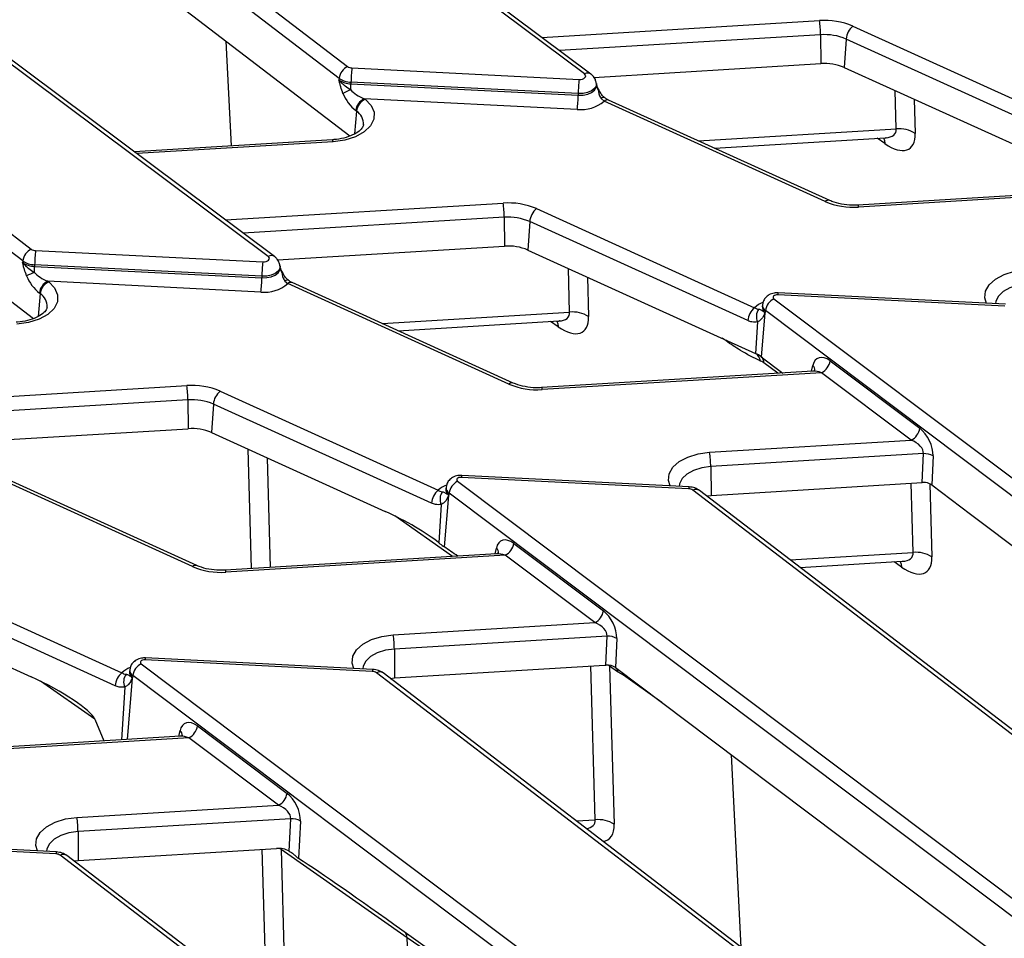
# Model space of a CAD drawing. Units: millimetres. Extents: x 8 to 418, y -29 to 291.
# Drawn here: x 373 to 386, y 178 to 190 of the extents above; entities that cross this region are included whole.
import ezdxf

# ---------------------------------------------------------------- set-up
doc = ezdxf.new("R2010")
doc.units = ezdxf.units.MM

msp = doc.modelspace()

# ---------------------------------------------------------------- linework, layer by layer
at = {"color": 7, "linetype": 'Continuous', "lineweight": 25}
for p, q in [((380.210672, 189.337666), (371.586152, 195.785127)), ((380.296209, 189.335436), (371.671688, 195.782897)), ((369.150115, 195.503162), (377.072598, 189.433854)), ((376.958941, 189.277929), (369.036458, 195.347238)), ((369.385682, 194.425302), (377.101767, 188.514112)), ((376.018539, 186.917599), (367.394019, 193.36506)), ((376.104076, 186.915369), (367.479555, 193.362831)), ((364.957982, 193.083095), (372.880465, 187.013787)), ((372.766808, 186.857862), (364.844325, 192.927171)), ((365.193549, 192.005235), (372.909634, 186.094045)), ((383.340207, 189.855748), (383.34424, 189.473483)), ((383.765939, 189.97052), (386.65708, 188.65713)), ((383.677931, 189.799475), (383.65407, 189.421858)), ((386.569072, 188.486086), (383.677931, 189.799475)), ((380.336506, 189.290988), (383.34424, 189.473483)), ((377.129388, 189.415681), (380.14054, 189.263599)), ((383.65407, 189.421858), (386.536632, 188.112366)), ((376.958941, 189.277929), (376.957201, 189.256839)), ((377.116984, 189.227356), (377.116795, 189.20577)), ((377.116795, 189.20577), (380.127947, 189.053688)), ((380.128136, 189.075274), (377.116984, 189.227356)), ((380.371379, 189.190697), (380.369204, 189.210953)), ((380.128136, 189.075274), (380.127947, 189.053688)), ((377.292738, 189.007932), (377.30341, 188.999756)), ((380.115543, 188.865363), (377.292738, 189.007932)), ((380.432637, 189.009826), (380.470563, 188.976146)), ((383.401253, 187.644791), (380.470563, 188.976146)), ((383.460339, 187.658207), (380.529649, 188.989563)), ((377.189753, 188.843832), (377.179082, 188.852007)), ((376.871721, 188.464049), (374.24561, 188.304708)), ((381.933145, 188.351982), (384.199812, 188.489513)), ((387.429886, 187.81555), (383.833209, 187.59732)), ((387.544804, 187.796052), (383.841861, 187.571374)), ((379.573806, 187.550453), (382.464947, 186.237063)), ((379.148074, 187.435681), (379.152107, 187.053416)), ((379.485798, 187.379408), (379.461937, 187.001791)), ((382.376939, 186.066019), (379.485798, 187.379408)), ((372.937255, 186.995614), (375.948407, 186.843533)), ((376.144373, 186.870921), (379.152107, 187.053416)), ((379.461937, 187.001791), (381.921962, 185.884249)), ((372.766808, 186.857862), (372.765068, 186.836772)), ((372.924851, 186.807289), (372.924662, 186.785703)), ((372.924662, 186.785703), (375.935813, 186.633621)), ((375.936003, 186.655207), (372.924851, 186.807289)), ((376.179246, 186.77063), (376.177071, 186.790886)), ((373.100605, 186.587865), (373.111277, 186.579689)), ((375.92341, 186.445296), (373.100605, 186.587865)), ((375.936003, 186.655207), (375.935813, 186.633621)), ((376.240504, 186.589759), (376.27843, 186.556079)), ((379.20912, 185.224724), (376.27843, 186.556079)), ((379.268206, 185.23814), (376.337516, 186.569496)), ((372.99762, 186.423765), (372.986949, 186.43194)), ((382.721975, 186.355848), (391.354823, 179.860111)), ((385.783189, 186.256441), (382.772038, 186.408523)), ((385.790395, 186.282468), (382.779244, 186.434549)), ((382.568296, 186.276456), (382.566122, 186.256201)), ((382.566172, 186.254156), (382.566252, 186.253783)), ((382.609064, 186.199357), (382.607335, 186.178258)), ((391.241912, 179.70362), (382.609064, 186.199357)), ((382.600393, 186.165819), (382.55304, 185.587803)), ((377.741012, 185.931915), (379.871173, 186.061163)), ((382.504414, 186.048937), (382.478045, 185.631631)), ((381.921962, 185.884249), (382.478045, 185.631631)), ((382.55304, 185.587803), (382.840654, 185.371389)), ((383.465582, 185.532476), (384.653338, 184.638756)), ((383.237753, 185.395483), (379.641076, 185.177253)), ((383.352671, 185.375985), (379.649728, 185.151307)), ((384.540427, 184.482265), (383.352671, 185.375985)), ((375.381673, 185.130386), (378.272814, 183.816997)), ((374.955941, 185.015614), (374.959974, 184.633349)), ((375.293665, 184.959341), (375.269804, 184.581724)), ((378.184806, 183.645952), (375.293665, 184.959341)), ((371.95224, 184.450854), (374.959974, 184.633349)), ((375.269804, 184.581724), (377.571378, 183.536163)), ((381.868922, 184.32017), (384.540427, 184.482265)), ((384.702126, 184.302985), (381.883798, 184.131982)), ((384.684667, 183.919416), (384.702126, 184.302985)), ((384.829912, 184.271288), (384.812454, 183.887719)), ((375.016987, 182.804657), (372.086297, 184.136013)), ((375.076073, 182.818074), (372.145383, 184.149429)), ((381.883798, 184.131982), (381.887831, 183.749717)), ((381.591056, 183.836374), (378.579904, 183.988456)), ((381.598262, 183.862401), (378.58711, 184.014482)), ((378.376163, 183.856389), (378.373989, 183.836134)), ((378.529842, 183.935781), (387.16269, 177.440044)), ((381.887831, 183.749717), (384.684667, 183.919416)), ((384.812454, 183.887719), (385.326199, 183.501155)), ((378.40826, 183.745752), (378.352557, 183.06582)), ((378.374039, 183.83409), (378.374119, 183.833716)), ((378.416931, 183.77929), (378.415202, 183.758192)), ((387.049779, 177.283553), (378.416931, 183.77929)), ((389.552173, 177.762803), (381.647846, 183.818202)), ((389.645269, 177.754794), (381.734724, 183.814957)), ((381.827905, 183.743573), (381.887831, 183.749717)), ((378.312281, 183.62887), (378.280213, 183.121369)), ((385.326199, 183.501155), (391.191467, 179.087868)), ((379.273449, 183.112409), (380.461205, 182.218689)), ((379.04562, 182.975416), (375.448943, 182.757187)), ((379.160538, 182.955918), (375.457595, 182.73124)), ((380.348294, 182.062198), (379.160538, 182.955918)), ((383.068821, 182.792923), (384.422506, 182.875059)), ((371.18954, 182.710319), (374.08068, 181.39693)), ((373.992673, 181.225885), (371.101532, 182.539274)), ((371.077671, 182.161657), (372.877483, 181.344037)), ((377.676789, 181.900103), (380.348294, 182.062198)), ((380.509993, 181.882919), (377.691665, 181.711915)), ((380.492534, 181.49935), (380.509993, 181.882919)), ((380.637779, 181.851222), (380.620321, 181.467653)), ((377.691665, 181.711915), (377.695698, 181.32965)), ((374.337708, 181.515714), (382.970557, 175.019977)), ((377.398923, 181.416307), (374.387771, 181.568389)), ((377.406129, 181.442334), (374.394977, 181.594416)), ((377.695698, 181.32965), (380.481879, 181.498703)), ((380.481879, 181.498703), (380.492534, 181.49935)), ((374.18403, 181.436322), (374.181856, 181.416067)), ((374.181906, 181.414023), (374.181986, 181.413649)), ((385.36004, 175.342736), (377.455713, 181.398135)), ((385.453136, 175.334727), (377.542591, 181.39489)), ((380.544232, 181.483407), (380.604341, 179.388881)), ((380.646975, 181.411483), (380.544232, 181.483407)), ((380.620321, 181.467653), (381.877112, 180.521987)), ((380.659327, 181.40331), (380.646975, 181.411483)), ((380.727252, 181.36523), (380.659327, 181.40331)), ((374.224798, 181.359223), (374.223069, 181.338125)), ((382.857646, 174.863486), (374.224798, 181.359223)), ((377.635772, 181.323506), (377.695698, 181.32965)), ((373.720675, 180.782125), (373.841253, 180.493932)), ((375.081316, 180.692342), (376.269072, 179.798622)), ((374.853487, 180.555349), (371.25681, 180.33712)), ((374.968405, 180.535851), (371.265462, 180.311173)), ((376.156161, 179.642131), (374.968405, 180.535851)), ((381.877112, 180.521987), (386.999334, 176.667801)), ((373.484656, 179.480036), (376.156161, 179.642131)), ((376.31786, 179.462852), (373.499532, 179.291849)), ((376.298334, 179.033874), (376.31786, 179.462852)), ((376.445646, 179.431155), (376.42305, 178.934715)), ((373.499532, 179.291849), (373.503565, 178.909584)), ((373.20679, 178.99624), (370.195638, 179.148322)), ((373.213996, 179.022267), (370.202844, 179.174349)), ((373.503565, 178.909584), (376.127646, 179.068801)), ((377.860651, 177.883985), (376.189999, 179.053505)), ((376.189999, 179.053505), (376.250108, 176.958979)), ((381.167907, 172.922669), (373.26358, 178.978068)), ((381.261003, 172.91466), (373.350458, 178.974823)), ((373.443638, 178.903439), (373.503565, 178.909584))]:
    msp.add_line(p, q, dxfattribs=at)
at = {"color": 8, "linetype": 'Continuous', "lineweight": 25}
for p, q in [((379.647019, 189.820753), (383.325331, 190.043936)), ((383.340207, 189.855748), (379.88097, 189.645858)), ((375.531572, 188.382735), (375.460757, 189.771268)), ((380.391868, 189.123975), (380.371654, 189.188058)), ((384.342844, 188.6066), (384.328236, 189.115597)), ((384.579774, 189.001328), (384.592796, 188.547584)), ((377.189753, 188.843832), (377.164926, 188.542891)), ((381.722624, 188.447618), (384.342844, 188.6066)), ((376.880373, 188.438102), (374.278362, 188.280224)), ((384.191212, 188.412284), (384.090376, 188.482873)), ((375.454886, 187.400686), (379.133198, 187.623869)), ((379.148074, 187.435681), (375.688837, 187.225791)), ((376.199735, 186.703908), (376.179521, 186.767991)), ((380.014205, 186.178251), (379.997554, 186.75847)), ((380.249092, 186.644201), (380.264158, 186.119235)), ((372.99762, 186.423765), (372.972793, 186.122824)), ((377.530491, 186.027551), (380.014205, 186.178251)), ((379.862574, 185.983934), (379.761738, 186.054523)), ((382.087058, 185.797029), (382.037335, 185.831838)), ((382.087058, 185.797029), (382.08592, 185.809766)), ((382.772962, 185.367282), (382.587788, 185.505488)), ((383.219577, 185.39438), (383.235779, 185.470785)), ((371.262753, 184.980619), (374.941065, 185.203802)), ((374.955941, 185.015614), (371.496704, 184.805724)), ((375.798911, 182.778421), (375.753465, 184.362006)), ((376.005003, 184.247737), (376.046738, 182.793458)), ((384.565538, 182.992146), (384.539181, 183.910589)), ((384.787679, 183.902219), (384.81549, 182.93313)), ((378.463371, 182.940088), (377.696273, 183.477086)), ((379.027444, 182.974314), (379.043646, 183.050718)), ((382.937695, 182.893376), (384.565538, 182.992146)), ((384.413907, 182.79783), (384.313071, 182.868419)), ((380.544232, 181.483407), (380.542953, 181.497202)), ((380.354389, 179.447897), (380.295858, 181.487416)), ((381.234964, 181.005168), (380.727252, 181.36523)), ((373.720675, 180.782125), (373.002377, 181.28496)), ((374.216127, 181.325686), (374.149519, 180.512636)), ((374.120148, 181.208804), (374.075876, 180.508168)), ((374.835311, 180.554247), (374.851513, 180.630651)), ((382.287855, 177.759607), (382.159269, 180.30968)), ((380.103908, 179.432699), (380.354389, 179.447897)), ((376.000156, 177.017995), (375.941625, 179.057514)), ((376.189999, 179.053505), (376.188734, 179.067194)), ((379.017978, 177.09701), (377.860651, 177.883985)), ((377.984663, 175.42462), (377.860651, 177.883985))]:
    msp.add_line(p, q, dxfattribs=at)
at = {"color": 7, "linetype": 'Continuous', "lineweight": 25, "flags": 128}
for points in [[(380.14054, 189.263599), (380.163525, 189.264363), (380.185177, 189.268882), (380.203694, 189.27678), (380.217535, 189.287402), (380.225549, 189.299862), (380.227069, 189.313124), (380.221969, 189.326085), (380.210672, 189.337666)], [(377.30341, 188.999756), (377.382253, 188.919104), (377.421911, 188.829368), (377.419636, 188.736768), (377.375586, 188.647719), (377.292813, 188.568389), (377.177051, 188.504275), (377.036321, 188.45982), (376.880373, 188.438102)], [(375.948407, 186.843533), (375.971392, 186.844296), (375.993044, 186.848815), (376.011561, 186.856713), (376.025402, 186.867335), (376.033416, 186.879795), (376.034936, 186.893057), (376.029836, 186.906018), (376.018539, 186.917599)], [(373.111277, 186.579689), (373.19012, 186.499037), (373.229778, 186.409302), (373.227503, 186.316701), (373.183453, 186.227652), (373.10068, 186.148322), (372.984918, 186.084209), (372.844188, 186.039753), (372.68824, 186.018036)], [(382.772038, 186.408523), (382.755687, 186.407982), (382.740282, 186.404772), (382.727101, 186.399161), (382.717238, 186.391614), (382.71151, 186.382757), (382.710394, 186.373324), (382.713981, 186.3641), (382.721975, 186.355848)], [(378.579904, 183.988456), (378.563554, 183.987915), (378.548149, 183.984706), (378.534968, 183.979095), (378.525105, 183.971547), (378.519377, 183.96269), (378.518261, 183.953258), (378.521848, 183.944033), (378.529842, 183.935781)], [(374.387771, 181.568389), (374.371421, 181.567848), (374.356016, 181.564639), (374.342835, 181.559028), (374.332972, 181.55148), (374.327244, 181.542623), (374.326128, 181.533191), (374.329715, 181.523966), (374.337708, 181.515714)]]:
    msp.add_lwpolyline(points, dxfattribs=at)
at = {"color": 8, "linetype": 'Continuous', "lineweight": 25, "flags": 128}
for points in [[(380.369132, 189.211599), (380.364713, 189.17619), (380.34241, 189.141514), (380.303891, 189.111956), (380.25236, 189.089974), (380.192104, 189.077398), (380.128136, 189.075274)], [(380.127947, 189.053688), (380.192541, 189.055833), (380.253388, 189.068532), (380.305425, 189.09073), (380.344322, 189.120578), (380.366843, 189.155593), (380.37134, 189.191046)], [(380.39821, 189.130498), (380.39824, 189.13014), (380.39742, 189.128713), (380.395289, 189.126651), (380.391868, 189.123975)], [(380.474436, 189.024987), (380.47336, 189.025661), (380.466671, 189.026758), (380.457454, 189.02442), (380.445993, 189.018718), (380.432637, 189.009826)], [(376.880373, 188.438102), (376.877619, 188.451225), (376.874961, 188.459898), (376.872487, 188.463823), (376.871721, 188.464049)], [(384.171515, 188.487796), (384.185082, 188.453102), (384.191212, 188.412284)], [(383.833209, 187.59732), (383.833975, 187.597095), (383.836449, 187.593169), (383.839107, 187.584497), (383.841861, 187.571374)], [(375.935813, 186.633621), (376.000408, 186.635766), (376.061255, 186.648466), (376.113292, 186.670663), (376.152189, 186.700511), (376.17471, 186.735526), (376.179207, 186.77098)], [(376.176999, 186.791532), (376.17258, 186.756123), (376.150277, 186.721447), (376.111758, 186.691889), (376.060227, 186.669907), (375.999971, 186.657331), (375.936003, 186.655207)], [(385.537983, 186.295216), (385.516684, 186.366566), (385.526035, 186.456092), (385.574292, 186.541345), (385.658319, 186.616784), (385.772657, 186.677507), (385.909874, 186.71957), (386.061055, 186.740237)], [(376.206077, 186.710431), (376.206107, 186.710073), (376.205287, 186.708647), (376.203156, 186.706584), (376.199735, 186.703908)], [(376.282303, 186.60492), (376.281227, 186.605594), (376.274537, 186.606692), (376.265321, 186.604353), (376.25386, 186.598651), (376.240504, 186.589759)], [(386.075931, 186.552049), (385.956398, 186.535403), (385.848529, 186.501328), (385.759798, 186.452185), (385.696352, 186.391379), (385.662588, 186.323123), (385.657698, 186.28917)], [(379.842877, 186.059446), (379.856444, 186.024752), (379.862574, 185.983934)], [(379.641076, 185.177253), (379.641842, 185.177028), (379.644316, 185.173102), (379.646974, 185.16443), (379.649728, 185.151307)], [(381.34585, 183.875149), (381.324551, 183.946499), (381.333902, 184.036025), (381.382159, 184.121278), (381.466186, 184.196717), (381.580524, 184.257441), (381.717741, 184.299503), (381.868922, 184.32017)], [(381.883798, 184.131982), (381.764265, 184.115336), (381.656396, 184.081261), (381.567665, 184.032118), (381.504219, 183.971312), (381.470455, 183.903056), (381.465565, 183.869103)], [(384.39421, 182.873342), (384.407777, 182.838648), (384.413907, 182.79783)], [(375.448943, 182.757187), (375.449709, 182.756961), (375.452183, 182.753036), (375.454841, 182.744363), (375.457595, 182.73124)], [(377.153717, 181.455082), (377.132418, 181.526432), (377.141769, 181.615958), (377.190026, 181.701211), (377.274053, 181.77665), (377.38839, 181.837374), (377.525608, 181.879436), (377.676789, 181.900103)], [(377.691665, 181.711915), (377.572131, 181.695269), (377.464262, 181.661194), (377.375532, 181.612051), (377.312086, 181.551245), (377.278322, 181.482989), (377.273432, 181.449036)], [(380.646975, 181.411483), (380.642377, 181.442097), (380.638674, 181.453842)], [(380.659327, 181.40331), (380.65335, 181.434182), (380.649259, 181.445878)], [(380.727252, 181.36523), (380.72449, 181.388963), (380.724417, 181.389326)], [(372.961584, 179.035015), (372.940285, 179.106365), (372.949636, 179.195891), (372.997893, 179.281144), (373.08192, 179.356583), (373.196257, 179.417307), (373.333475, 179.459369), (373.484656, 179.480036)], [(373.499532, 179.291849), (373.379998, 179.275202), (373.272129, 179.241127), (373.183399, 179.191984), (373.119953, 179.131179), (373.086189, 179.062922), (373.081298, 179.028969)]]:
    msp.add_lwpolyline(points, dxfattribs=at)
at = {"color": 7, "linetype": 'Continuous', "lineweight": 25}
for centre, radius, start, end in [((383.394154, 189.098116), 0.948321, 66.9181477, 94.1617938), ((382.021462, 189.846186), 1.31878, 0.4154291, 8.623971), ((383.392959, 189.130781), 0.726884, 66.9181477, 94.1617938), ((383.925415, 189.7803), 0.248226, 129.9758139, 175.5697288), ((383.392635, 188.808394), 0.666848, 66.9181477, 94.1617938), ((377.157164, 189.252826), 0.199806, 115.0393325, 172.782557), ((377.131296, 189.519466), 0.103802, 235.5644054, 268.9466875), ((378.696709, 189.217883), 1.579753, 172.8072341, 179.6564454), ((377.122157, 189.49743), 0.291709, 235.5644054, 268.9466875), ((377.122295, 189.516183), 0.288876, 235.5644054, 268.9466875), ((375.322084, 189.225401), 1.794818, 356.8326793, 359.3732946), ((381.707861, 189.065802), 1.579753, 172.8072341, 179.6564454), ((377.525645, 188.081255), 1.123076, 111.4932152, 117.3157431), ((377.377304, 188.826904), 0.199806, 115.0393325, 172.782557), ((377.387976, 188.818729), 0.199806, 115.0393325, 172.782557), ((378.548222, 189.06316), 1.579753, 352.8072341, 359.6564454), ((380.16508, 189.33086), 0.468126, 263.9255856, 310.7353641), ((384.385598, 188.22886), 0.380152, 56.9726887, 96.4575612), ((383.773038, 188.517195), 0.948321, 246.9181477, 274.1617938), ((379.202021, 186.678049), 0.948321, 66.9181477, 94.1617938), ((377.829329, 187.426119), 1.31878, 0.4154291, 8.623971), ((379.733282, 187.360233), 0.248226, 129.9758139, 175.5697288), ((379.200826, 186.710714), 0.726884, 66.9181477, 94.1617938), ((372.965031, 186.832759), 0.199806, 115.0393325, 172.782557), ((372.939163, 187.099399), 0.103802, 235.5644054, 268.9466875), ((374.504576, 186.797816), 1.579753, 172.8072341, 179.6564454), ((379.200502, 186.388327), 0.666848, 66.9181477, 94.1617938), ((372.930162, 187.096116), 0.288876, 235.5644054, 268.9466875), ((372.930024, 187.077363), 0.291709, 235.5644054, 268.9466875), ((371.129951, 186.805334), 1.794818, 356.8326793, 359.3732946), ((377.515728, 186.645735), 1.579753, 172.8072341, 179.6564454), ((373.333512, 185.661188), 1.123076, 111.4932152, 117.3157431), ((373.185171, 186.406837), 0.199806, 115.0393325, 172.782557), ((374.356089, 186.643094), 1.579753, 352.8072341, 359.6564454), ((373.195842, 186.398662), 0.199806, 115.0393325, 172.782557), ((375.972947, 186.910793), 0.468126, 263.9255856, 310.7353641), ((382.808508, 186.174433), 0.200996, 115.5008479, 172.8769207), ((382.624423, 186.046844), 0.248226, 129.9758139, 175.5697288), ((382.655516, 186.120127), 0.167033, 144.3323571, 205.2266831), ((380.05696, 185.800511), 0.380152, 56.9726887, 96.4575612), ((382.720724, 186.246643), 0.144955, 205.4052429, 213.888466), ((382.315114, 185.266767), 0.39959, 53.4571357, 65.9367276), ((382.393056, 185.502149), 0.154883, 10.1517928, 56.7202061), ((382.48447, 185.510365), 0.103433, 357.2978227, 48.4758449), ((383.266137, 185.557399), 0.200996, 295.5008479, 352.8769207), ((375.009888, 184.257982), 0.948321, 66.9181477, 94.1617938), ((373.637195, 185.006053), 1.31878, 0.4154291, 8.623971), ((379.580905, 186.097128), 0.948321, 246.9181477, 274.1617938), ((375.541149, 184.940167), 0.248226, 129.9758139, 175.5697288), ((375.008693, 184.290647), 0.726884, 66.9181477, 94.1617938), ((375.008369, 183.96826), 0.666848, 66.9181477, 94.1617938), ((384.453893, 184.663679), 0.200996, 295.5008479, 352.8769207), ((380.565053, 184.12242), 1.31878, 0.4154291, 8.623971), ((384.713148, 184.073986), 0.229265, 59.3827278, 92.7556081), ((378.616375, 183.754367), 0.200996, 115.5008479, 172.8769207), ((378.43229, 183.626777), 0.248226, 129.9758139, 175.5697288), ((378.463383, 183.70006), 0.167033, 144.3323571, 205.2266831), ((378.528591, 183.826576), 0.144955, 205.4052429, 213.888466), ((381.589148, 183.732589), 0.103802, 55.5644054, 88.9466875), ((379.074004, 183.137332), 0.200996, 295.5008479, 352.8769207), ((384.608293, 182.614406), 0.380152, 56.9726887, 96.4575612), ((375.388772, 183.677061), 0.948321, 246.9181477, 274.1617938), ((380.26176, 182.243612), 0.200996, 295.5008479, 352.8769207), ((376.37292, 181.702354), 1.31878, 0.4154291, 8.623971), ((380.521015, 181.653919), 0.229265, 59.3827278, 92.7556081), ((374.424242, 181.3343), 0.200996, 115.5008479, 172.8769207), ((374.240157, 181.20671), 0.248226, 129.9758139, 175.5697288), ((374.27125, 181.279993), 0.167033, 144.3323571, 205.2266831), ((377.397015, 181.312522), 0.103802, 55.5644054, 88.9466875), ((374.336458, 181.40651), 0.144955, 205.4052429, 213.888466), ((374.881871, 180.717266), 0.200996, 295.5008479, 352.8769207), ((376.069627, 179.823546), 0.200996, 295.5008479, 352.8769207), ((372.180787, 179.282287), 1.31878, 0.4154291, 8.623971), ((376.328882, 179.233852), 0.229265, 59.3827278, 92.7556081), ((380.397143, 179.070157), 0.380152, 56.9726887, 96.4575612), ((373.204882, 178.892456), 0.103802, 55.5644054, 88.9466875)]:
    msp.add_arc(centre, radius, start, end, dxfattribs=at)
at = {"color": 8, "linetype": 'Continuous', "lineweight": 25}
for centre, radius, start, end in [((380.251595, 189.26567), 0.082813, 57.4232577, 119.6140961), ((380.51164, 188.932059), 0.060258, 72.6106221, 132.9757173), ((377.083593, 188.674939), 0.199486, 356.5909121, 57.8480925), ((383.44233, 187.600703), 0.060258, 72.6106221, 132.9757173), ((376.059462, 186.845603), 0.082813, 57.4232577, 119.6140961), ((376.319507, 186.511992), 0.060258, 72.6106221, 132.9757173), ((372.89146, 186.254872), 0.199486, 356.5909121, 57.8480925), ((382.812249, 186.4114), 0.040314, 144.9552315, 184.0931727), ((382.680322, 186.019729), 0.305975, 110.419527, 134.7406386), ((382.651735, 186.251603), 0.085737, 176.9259914, 238.8109774), ((382.652961, 186.27189), 0.084782, 176.8345298, 238.8172087), ((383.186431, 185.411805), 0.076901, 352.1083561, 50.0813364), ((379.250197, 185.180636), 0.060258, 72.6106221, 132.9757173), ((378.620116, 183.991333), 0.040314, 144.9552315, 184.0931727), ((378.488189, 183.599662), 0.305975, 110.419527, 134.7406386), ((378.460828, 183.851823), 0.084782, 176.8345298, 238.8172087), ((381.631268, 183.839252), 0.040314, 144.9552315, 184.0931727), ((378.459602, 183.831536), 0.085737, 176.9259914, 238.8109774), ((381.688522, 183.742601), 0.085849, 57.4405691, 118.2817819), ((378.994298, 182.991738), 0.076901, 352.1083561, 50.0813364), ((375.058064, 182.76057), 0.060258, 72.6106221, 132.9757173), ((374.427983, 181.571267), 0.040314, 144.9552315, 184.0931727), ((374.296056, 181.179595), 0.305975, 110.419527, 134.7406386), ((374.267469, 181.411469), 0.085737, 176.9259914, 238.8109774), ((374.268695, 181.431756), 0.084782, 176.8345298, 238.8172087), ((377.439135, 181.419185), 0.040314, 144.9552315, 184.0931727), ((377.496389, 181.322534), 0.085849, 57.4405691, 118.2817819), ((374.802165, 180.571671), 0.076901, 352.1083561, 50.0813364), ((373.247002, 178.999118), 0.040314, 144.9552315, 184.0931727), ((373.304256, 178.902467), 0.085849, 57.4405691, 118.2817819)]:
    msp.add_arc(centre, radius, start, end, dxfattribs=at)
at = {"color": 7, "linetype": 'Continuous', "lineweight": 25}
for centre, major_axis, ratio, start_param, end_param in [((377.21259, 189.083612), (-0.176318, 0.274469), 0.559359276, 1.2413106, 2.143387504), ((377.326247, 189.122888), (0.241811, -0.100817), 0.454803872, 3.861134247, 4.763211151), ((384.155491, 188.876711), (-0.361131, 0.529633), 0.466269129, 2.252325187, 3.770761636), ((373.020457, 186.663545), (-0.176318, 0.274469), 0.559359276, 1.2413106, 2.143387504), ((373.134114, 186.702821), (0.241811, -0.100817), 0.454803872, 3.861134247, 4.763211151), ((379.826853, 186.448362), (-0.361131, 0.529633), 0.466269129, 2.252325187, 3.770761636), ((383.436427, 185.297409), (-0.13554, 0.26968), 0.575420598, 5.423258326, 6.90678819), ((384.624183, 184.403689), (-0.13554, 0.26968), 0.575420598, 3.939728461, 5.423258326), ((384.511272, 184.363847), (0.184603, -0.084211), 0.594318135, 0.198986841, 1.682516705), ((384.69905, 183.837048), (0.142969, 0.000452), 0.579271213, 1.343874145, 1.669735814), ((384.69905, 183.837048), (0.142969, 0.000452), 0.579271213, 0.652908668, 1.343874145), ((377.627417, 183.321961), (0.789592, -0.389791), 0.192585531, 0.698840548, 1.736295483), ((379.244294, 182.877342), (-0.13554, 0.26968), 0.575420598, 5.423258326, 6.90678819), ((381.537843, 180.584515), (3.724482, -2.789664), 0.033025812, 2.533486485, 2.621016587), ((384.378186, 183.262257), (-0.361131, 0.529633), 0.466269129, 2.252325187, 3.770761636), ((380.43205, 181.983622), (-0.13554, 0.26968), 0.575420598, 3.939728461, 5.423258326), ((380.319139, 181.94378), (0.184603, -0.084211), 0.594318135, 0.198986841, 1.682516705), ((380.506917, 181.416982), (0.142969, 0.000452), 0.579271213, 0.652908668, 1.669735814), ((372.933522, 181.129835), (0.789592, -0.389791), 0.192585531, 0.217859033, 1.736295483), ((375.052161, 180.457275), (-0.13554, 0.26968), 0.575420598, 5.423258326, 6.90678819), ((376.239916, 179.563555), (-0.13554, 0.26968), 0.575420598, 3.939728461, 5.423258326), ((376.127006, 179.523713), (0.184603, -0.084211), 0.594318135, 0.198986841, 1.682516705), ((376.141951, 178.883813), (0.255876, 0.01083), 0.72425647, 0.882981095, 1.596061774), ((379.698691, 176.393961), (3.724482, -2.789664), 0.033025812, 2.13257098, 2.669750542), ((379.144779, 176.810749), (2.648024, -1.981321), 0.04649328, 1.512817082, 2.141104554)]:
    msp.add_ellipse(centre, major_axis=major_axis, ratio=ratio, start_param=start_param, end_param=end_param, dxfattribs=at)
at = {"color": 8, "linetype": 'Continuous', "lineweight": 25}
for centre, major_axis, ratio, start_param, end_param in [((383.935364, 188.759707), (0.397399, -0.205576), 0.443752336, 5.643748862, 6.544190493), ((379.606725, 186.331357), (0.397399, -0.205576), 0.443752336, 5.643748862, 6.544190493), ((383.323516, 185.257567), (0.184603, -0.084211), 0.594318135, 1.682516705, 2.300511523), ((379.131383, 182.8375), (0.184603, -0.084211), 0.594318135, 1.682516705, 2.300511523), ((384.158058, 183.145253), (0.397399, -0.205576), 0.443752336, 5.643748862, 6.544190493), ((380.32402, 181.369337), (0.285654, 0.006103), 0.610419856, 0.677596762, 0.807408911), ((374.93925, 180.417433), (0.184603, -0.084211), 0.594318135, 1.682516705, 2.300511523), ((379.946908, 179.601004), (0.397399, -0.205576), 0.443752336, 5.719358107, 6.544190493), ((380.167036, 179.718008), (-0.361131, 0.529633), 0.466269129, 2.891254897, 3.770761636), ((375.969787, 178.939434), (0.285654, 0.006103), 0.610419856, 0.677596762, 0.802466009)]:
    msp.add_ellipse(centre, major_axis=major_axis, ratio=ratio, start_param=start_param, end_param=end_param, dxfattribs=at)
at = {"color": 7, "linetype": 'Continuous', "lineweight": 25}
for points, knots in [([(380.36722, 189.212118), (380.364315, 189.229554), (380.358199, 189.266255), (380.329304, 189.307665), (380.305404, 189.327721), (380.296209, 189.335436)], [0, 0, 0, 0, 0.35769592, 0.752901067, 1, 1, 1, 1]), ([(377.010273, 189.079099), (376.999804, 189.107789), (376.983976, 189.151163), (376.968234, 189.210544), (376.960886, 189.24098), (376.957296, 189.256429), (376.957201, 189.256839)], [0, 0, 0, 0, 0.490409937, 0.741400365, 0.993145851, 1, 1, 1, 1]), ([(376.957201, 189.256839), (376.957422, 189.256554), (376.96912, 189.241449), (376.994735, 189.214211), (377.047598, 189.170966), (377.088718, 189.143332), (377.11416, 189.126234)], [0, 0, 0, 0, 0.00565719, 0.300464003, 0.567178482, 1, 1, 1, 1]), ([(380.371784, 189.187823), (380.371886, 189.187682), (380.373308, 189.185722), (380.372521, 189.188838), (380.371791, 189.19173)], [0, 0, 0, 0, 0.071783035, 1, 1, 1, 1]), ([(380.403977, 189.11908), (380.398604, 189.129677), (380.387393, 189.15179), (380.378411, 189.174214), (380.373734, 189.185891)], [0, 0, 0, 0, 0.479252835, 1, 1, 1, 1]), ([(380.391868, 189.123975), (380.397468, 189.089191), (380.404038, 189.048384), (380.428959, 189.014785), (380.432637, 189.009826)], [0, 0, 0, 0, 0.852410826, 1, 1, 1, 1]), ([(380.475235, 189.025865), (380.469933, 189.029959), (380.451407, 189.044264), (380.424032, 189.081558), (380.407527, 189.114574), (380.399258, 189.131114)], [0, 0, 0, 0, 0.1667578438, 0.582581789, 1, 1, 1, 1]), ([(380.529158, 188.990518), (380.52515, 188.992185), (380.510638, 188.998222), (380.490142, 189.011774), (380.476081, 189.023751), (380.474814, 189.024831)], [0, 0, 0, 0, 0.257671553, 0.933076763, 1, 1, 1, 1]), ([(377.282487, 188.663935), (377.280107, 188.652889), (377.275504, 188.631526), (377.229364, 188.57801), (377.144265, 188.524841), (377.026585, 188.483817), (376.929957, 188.467978), (376.878051, 188.464476), (376.871721, 188.464049)], [0, 0, 0, 0, 0.1986840418, 0.3842605383, 0.5828572945, 0.780791504, 0.9732654421, 1, 1, 1, 1]), ([(384.197506, 188.488684), (384.198612, 188.48899), (384.210244, 188.492211), (384.208049, 188.490937), (384.206063, 188.489784)], [0, 0, 0, 0, 0.095111499, 1, 1, 1, 1]), ([(383.833209, 187.59732), (383.808351, 187.596428), (383.734893, 187.593789), (383.613426, 187.607092), (383.515359, 187.634345), (383.46976, 187.654121), (383.460339, 187.658207)], [0, 0, 0, 0, 0.185135544, 0.547107458, 0.906428705, 1, 1, 1, 1]), ([(376.175087, 186.792051), (376.172181, 186.809487), (376.166066, 186.846188), (376.137171, 186.887598), (376.11327, 186.907654), (376.104076, 186.915369)], [0, 0, 0, 0, 0.35769592, 0.752901067, 1, 1, 1, 1]), ([(372.81814, 186.659032), (372.80767, 186.687722), (372.791843, 186.731096), (372.776101, 186.790477), (372.768753, 186.820913), (372.765163, 186.836362), (372.765068, 186.836772)], [0, 0, 0, 0, 0.490409937, 0.741400365, 0.993145851, 1, 1, 1, 1]), ([(372.765068, 186.836772), (372.765289, 186.836487), (372.776987, 186.821382), (372.802602, 186.794144), (372.855465, 186.750899), (372.896585, 186.723265), (372.922027, 186.706167)], [0, 0, 0, 0, 0.0056571901, 0.3004640028, 0.5671784823, 1, 1, 1, 1]), ([(376.179651, 186.767756), (376.179753, 186.767615), (376.181175, 186.765655), (376.180388, 186.768771), (376.179658, 186.771663)], [0, 0, 0, 0, 0.071783035, 1, 1, 1, 1]), ([(376.211844, 186.699013), (376.206471, 186.70961), (376.19526, 186.731723), (376.186278, 186.754147), (376.181601, 186.765824)], [0, 0, 0, 0, 0.479252835, 1, 1, 1, 1]), ([(376.199735, 186.703908), (376.205335, 186.669124), (376.211905, 186.628317), (376.236826, 186.594718), (376.240504, 186.589759)], [0, 0, 0, 0, 0.852410826, 1, 1, 1, 1]), ([(376.283102, 186.605798), (376.2778, 186.609893), (376.259274, 186.624197), (376.231899, 186.661491), (376.215394, 186.694507), (376.207125, 186.711047)], [0, 0, 0, 0, 0.166757844, 0.582581789, 1, 1, 1, 1]), ([(376.337025, 186.570451), (376.333017, 186.572118), (376.318505, 186.578155), (376.298009, 186.591707), (376.283948, 186.603684), (376.282681, 186.604764)], [0, 0, 0, 0, 0.257671553, 0.933076763, 1, 1, 1, 1]), ([(382.779244, 186.434549), (382.760989, 186.434254), (382.717995, 186.433557), (382.65709, 186.411428), (382.606682, 186.370417), (382.57606, 186.323511), (382.572234, 186.290113), (382.570691, 186.276649)], [0, 0, 0, 0, 0.186230008, 0.438625517, 0.653761895, 0.860416711, 1, 1, 1, 1]), ([(373.090354, 186.243868), (373.087974, 186.232822), (373.083371, 186.211459), (373.037231, 186.157944), (372.952132, 186.104774), (372.834452, 186.06375), (372.737824, 186.047911), (372.685918, 186.044409), (372.679588, 186.043982)], [0, 0, 0, 0, 0.198684042, 0.384260538, 0.582857294, 0.780791504, 0.973265442, 1, 1, 1, 1]), ([(382.464947, 186.237063), (382.472938, 186.232601), (382.493344, 186.221206), (382.509803, 186.218915), (382.519817, 186.217521)], [0, 0, 0, 0, 0.39162844, 1, 1, 1, 1]), ([(382.519817, 186.217521), (382.523256, 186.217294), (382.538948, 186.216261), (382.547773, 186.209654), (382.573951, 186.193953), (382.589787, 186.184455)], [0, 0, 0, 0, 0.099830035, 0.455473793, 1, 1, 1, 1]), ([(382.565884, 186.256129), (382.565916, 186.255751), (382.566111, 186.253439), (382.566144, 186.25383), (382.566172, 186.254156)], [0, 0, 0, 0, 0.163344272, 1, 1, 1, 1]), ([(379.868867, 186.060334), (379.869974, 186.060641), (379.881605, 186.063862), (379.87941, 186.062587), (379.877424, 186.061434)], [0, 0, 0, 0, 0.095111499, 1, 1, 1, 1]), ([(382.504414, 186.048937), (382.479929, 186.046287), (382.439062, 186.041863), (382.394715, 186.059107), (382.376939, 186.066019)], [0, 0, 0, 0, 0.599158236, 1, 1, 1, 1]), ([(382.560683, 186.093646), (382.549621, 186.0811), (382.533761, 186.063111), (382.511231, 186.05223), (382.504414, 186.048937)], [0, 0, 0, 0, 0.697416515, 1, 1, 1, 1]), ([(382.600393, 186.165819), (382.590839, 186.144459), (382.579344, 186.118759), (382.563379, 186.097274), (382.560683, 186.093646)], [0, 0, 0, 0, 0.831120241, 1, 1, 1, 1]), ([(382.589787, 186.184455), (382.595165, 186.182372), (382.600748, 186.180211), (382.607103, 186.178327), (382.607335, 186.178258)], [0, 0, 0, 0, 0.963483422, 1, 1, 1, 1]), ([(382.607335, 186.178258), (382.607201, 186.178012), (382.604916, 186.173823), (382.602586, 186.1697), (382.600393, 186.165819)], [0, 0, 0, 0, 0.058782006, 1, 1, 1, 1]), ([(382.545515, 185.529448), (382.456261, 185.573207), (382.305165, 185.647286), (382.150401, 185.753541), (382.087058, 185.797029)], [0, 0, 0, 0, 0.590714868, 1, 1, 1, 1]), ([(382.587788, 185.505488), (382.584069, 185.508191), (382.569723, 185.518616), (382.555816, 185.524839), (382.545515, 185.529448)], [0, 0, 0, 0, 0.259237332, 1, 1, 1, 1]), ([(383.264738, 185.409589), (383.264685, 185.409255), (383.264517, 185.408195), (383.245811, 185.395924), (383.242942, 185.396264), (383.241949, 185.396382)], [0, 0, 0, 0, 0.230621764, 0.733570589, 1, 1, 1, 1]), ([(379.641076, 185.177253), (379.616218, 185.176361), (379.54276, 185.173722), (379.421293, 185.187025), (379.323226, 185.214278), (379.277627, 185.234054), (379.268206, 185.23814)], [0, 0, 0, 0, 0.185135544, 0.547107458, 0.906428705, 1, 1, 1, 1]), ([(378.58711, 184.014482), (378.568856, 184.014187), (378.525862, 184.01349), (378.464957, 183.991362), (378.414549, 183.95035), (378.383927, 183.903444), (378.380101, 183.870046), (378.378558, 183.856582)], [0, 0, 0, 0, 0.186230008, 0.438625517, 0.653761895, 0.860416711, 1, 1, 1, 1]), ([(381.734724, 183.814957), (381.715576, 183.827129), (381.674555, 183.853206), (381.624796, 183.859203), (381.598262, 183.862401)], [0, 0, 0, 0, 0.466767607, 1, 1, 1, 1]), ([(378.272814, 183.816997), (378.280805, 183.812534), (378.301211, 183.801139), (378.31767, 183.798848), (378.327684, 183.797454)], [0, 0, 0, 0, 0.39162844, 1, 1, 1, 1]), ([(378.327684, 183.797454), (378.331123, 183.797227), (378.346815, 183.796194), (378.35564, 183.789587), (378.381818, 183.773886), (378.397654, 183.764388)], [0, 0, 0, 0, 0.099830035, 0.455473793, 1, 1, 1, 1]), ([(378.40826, 183.745752), (378.398706, 183.724393), (378.38721, 183.698692), (378.371246, 183.677207), (378.36855, 183.673579)], [0, 0, 0, 0, 0.831120241, 1, 1, 1, 1]), ([(378.373751, 183.836062), (378.373783, 183.835684), (378.373978, 183.833372), (378.374011, 183.833763), (378.374039, 183.83409)], [0, 0, 0, 0, 0.163344272, 1, 1, 1, 1]), ([(378.397654, 183.764388), (378.403032, 183.762305), (378.408614, 183.760144), (378.41497, 183.75826), (378.415202, 183.758192)], [0, 0, 0, 0, 0.963483422, 1, 1, 1, 1]), ([(378.415202, 183.758192), (378.415068, 183.757945), (378.412783, 183.753756), (378.410453, 183.749633), (378.40826, 183.745752)], [0, 0, 0, 0, 0.058782006, 1, 1, 1, 1]), ([(378.312281, 183.62887), (378.287796, 183.62622), (378.246929, 183.621796), (378.202582, 183.63904), (378.184806, 183.645952)], [0, 0, 0, 0, 0.599158236, 1, 1, 1, 1]), ([(378.36855, 183.673579), (378.357488, 183.661033), (378.341628, 183.643044), (378.319098, 183.632163), (378.312281, 183.62887)], [0, 0, 0, 0, 0.697416515, 1, 1, 1, 1]), ([(378.280213, 183.121369), (378.300514, 183.104746), (378.326069, 183.083821), (378.34804, 183.06889), (378.352557, 183.06582)], [0, 0, 0, 0, 0.794392933, 1, 1, 1, 1]), ([(379.072605, 182.989522), (379.072552, 182.989188), (379.072384, 182.988128), (379.053678, 182.975857), (379.050809, 182.976197), (379.049816, 182.976315)], [0, 0, 0, 0, 0.230621764, 0.733570589, 1, 1, 1, 1]), ([(375.448943, 182.757187), (375.424085, 182.756294), (375.350627, 182.753656), (375.22916, 182.766958), (375.131093, 182.794211), (375.085494, 182.813987), (375.076073, 182.818074)], [0, 0, 0, 0, 0.185135544, 0.547107458, 0.906428705, 1, 1, 1, 1]), ([(384.4202, 182.87423), (384.421307, 182.874536), (384.432938, 182.877757), (384.430743, 182.876483), (384.428757, 182.87533)], [0, 0, 0, 0, 0.095111499, 1, 1, 1, 1]), ([(374.394977, 181.594416), (374.376723, 181.59412), (374.333729, 181.593423), (374.272824, 181.571295), (374.222415, 181.530283), (374.191794, 181.483377), (374.187968, 181.449979), (374.186425, 181.436515)], [0, 0, 0, 0, 0.186230008, 0.438625517, 0.653761895, 0.860416711, 1, 1, 1, 1]), ([(374.08068, 181.39693), (374.088672, 181.392467), (374.109077, 181.381073), (374.125537, 181.378781), (374.135551, 181.377387)], [0, 0, 0, 0, 0.39162844, 1, 1, 1, 1]), ([(374.135551, 181.377387), (374.13899, 181.37716), (374.154682, 181.376127), (374.163507, 181.36952), (374.189685, 181.353819), (374.205521, 181.344321)], [0, 0, 0, 0, 0.0998300354, 0.4554737934, 1, 1, 1, 1]), ([(374.181618, 181.415995), (374.18165, 181.415617), (374.181845, 181.413305), (374.181878, 181.413696), (374.181906, 181.414023)], [0, 0, 0, 0, 0.163344272, 1, 1, 1, 1]), ([(377.542591, 181.39489), (377.523443, 181.407062), (377.482422, 181.433139), (377.432662, 181.439136), (377.406129, 181.442334)], [0, 0, 0, 0, 0.466767607, 1, 1, 1, 1]), ([(374.176417, 181.253512), (374.165355, 181.240966), (374.149495, 181.222977), (374.126965, 181.212096), (374.120148, 181.208804)], [0, 0, 0, 0, 0.697416515, 1, 1, 1, 1]), ([(374.216127, 181.325686), (374.206573, 181.304326), (374.195077, 181.278625), (374.179113, 181.25714), (374.176417, 181.253512)], [0, 0, 0, 0, 0.831120241, 1, 1, 1, 1]), ([(374.205521, 181.344321), (374.210899, 181.342239), (374.216481, 181.340077), (374.222837, 181.338193), (374.223069, 181.338125)], [0, 0, 0, 0, 0.9634834224, 1, 1, 1, 1]), ([(374.223069, 181.338125), (374.222935, 181.337878), (374.22065, 181.333689), (374.21832, 181.329566), (374.216127, 181.325686)], [0, 0, 0, 0, 0.058782006, 1, 1, 1, 1]), ([(374.120148, 181.208804), (374.095663, 181.206153), (374.054796, 181.201729), (374.010449, 181.218973), (373.992673, 181.225885)], [0, 0, 0, 0, 0.599158236, 1, 1, 1, 1]), ([(374.880472, 180.569455), (374.880419, 180.569121), (374.880251, 180.568061), (374.861545, 180.55579), (374.858676, 180.55613), (374.857683, 180.556248)], [0, 0, 0, 0, 0.230621764, 0.733570589, 1, 1, 1, 1]), ([(373.350458, 178.974823), (373.33131, 178.986995), (373.290288, 179.013072), (373.240529, 179.019069), (373.213996, 179.022267)], [0, 0, 0, 0, 0.466767607, 1, 1, 1, 1]), ([(376.298334, 179.033874), (376.317946, 179.021056), (376.349992, 179.000111), (376.385719, 178.965815), (376.408454, 178.945106), (376.418756, 178.937771), (376.42305, 178.934715)], [0, 0, 0, 0, 0.436018366, 0.712486775, 0.880168969, 1, 1, 1, 1])]:
    msp.add_open_spline(points, degree=3, knots=knots, dxfattribs=at)
at = {"color": 8, "linetype": 'Continuous', "lineweight": 25}
msp.add_open_spline([(377.860651, 177.883985), (377.857627, 177.904868), (377.852134, 177.942791), (377.827232, 177.962003), (377.816043, 177.970636)], degree=3, knots=[0, 0, 0, 0, 0.550672116, 1, 1, 1, 1], dxfattribs=at)

doc.saveas('drawing.dxf')
